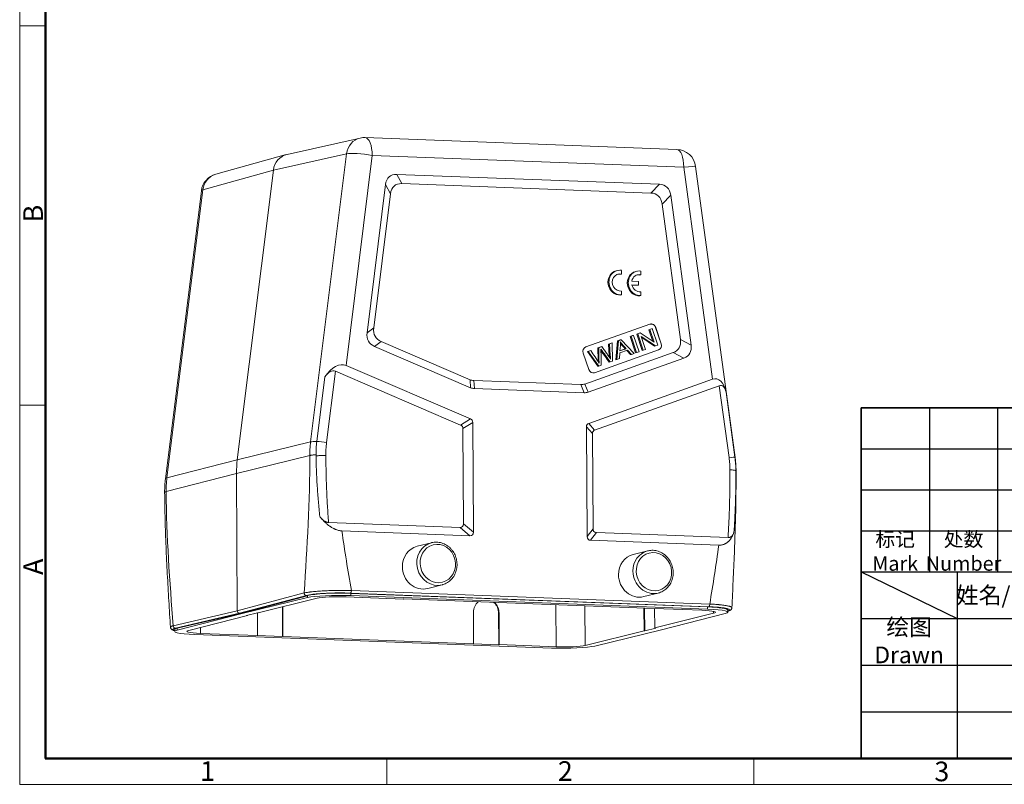
# Model space of a CAD drawing. Units: millimetres. Extents: x 1558 to 2004, y -2499 to -2184.
# Drawn here: x 1558 to 1758, y -2499 to -2345 of the extents above; entities that cross this region are included whole.
import ezdxf

# ---------------------------------------------------------------- set-up
doc = ezdxf.new("R2010")
doc.units = ezdxf.units.MM
doc.header["$LTSCALE"] = 65.395
doc.layers.add('1', color=7, linetype='CONTINUOUS', true_color=0xffffff)
doc.layers.add('Dim', color=3, linetype='CONTINUOUS', lineweight=15)
doc.layers.add('图框', color=7, linetype='CONTINUOUS', lineweight=20)
doc.styles.add('Romans字体', font='romans.shx', dxfattribs={"width": 0.75})
doc.styles.get("Standard").update_dxf_attribs({"font": 'txt', "width": 0.75})

# ---------------------------------------------------------------- blocks, each defined once
blk = doc.blocks.new('A4图框-NEW')
at = {"layer": '图框', "color": 1, "lineweight": 18}
for p, q in [((833.41, 690.53), (833.41, 480.53)), ((833.41, 480.53), (1130.41, 480.53))]:
    blk.add_line(p, q, dxfattribs=at)
at = {"layer": '图框', "lineweight": 50}
for p, q in [((836.91, 484.02), (836.91, 675.02)), ((836.85, 484.03), (1126.93, 484.03))]:
    blk.add_line(p, q, dxfattribs=at)
at = {"layer": '图框', "color": 6}
for p, q in [((836.91, 582.89), (833.41, 582.89)), ((836.91, 531.71), (833.41, 531.71)), ((882.95, 484.03), (882.95, 480.53)), ((932.48, 484.03), (932.48, 480.53))]:
    blk.add_line(p, q, dxfattribs=at)
at = {"layer": '图框', "lineweight": 35}
for q in [(1126.93, 531.33), (946.93, 484.03)]:
    blk.add_line((946.93, 531.33), q, dxfattribs=at)
at = {"layer": '图框', "lineweight": -3}
for p, q in [((956.15, 531.33), (956.15, 509.21)), ((965.36, 531.33), (965.36, 509.21)), ((946.93, 525.8), (1036.65, 525.8)), ((946.93, 520.27), (1036.65, 520.27)), ((946.93, 514.74), (1036.65, 514.74)), ((946.93, 509.21), (1036.65, 509.21)), ((946.93, 509.21), (959.91, 502.91)), ((959.91, 509.21), (959.91, 484.03)), ((946.93, 502.91), (1036.65, 502.91)), ((946.93, 496.62), (1036.65, 496.62)), ((946.93, 490.33), (1036.65, 490.33))]:
    blk.add_line(p, q, dxfattribs=at)
at = {"layer": '图框', "color": 6, "char_height": 2.65, "width": 2.5579, "attachment_point": 1, "rotation": 90, "style": 'Romans字体'}
for s, insert in [('B', (833.9, 556.37)), ('A', (833.9, 508.79))]:
    blk.add_mtext(s, dxfattribs=dict(at, insert=insert))
at = {"layer": '图框', "attachment_point": 5}
for s, insert, char_height, width in [('标记\\P{\\Fromans|c134;Mark}', (951.54, 511.97), 1.959, 9.2182), ('处数\\P{\\Fromans|c134;Number }', (960.76, 511.97), 1.959, 9.2182), ('姓名{\\Fromans|c134;/Name\\Ftxt|c134; }', (967.66, 506.06), 2.2528, 15.5018), ('绘图\\P{\\Fromans|c134;Drawn\\Ftxt|c134; }', (953.42, 499.88), 2.2528, 12.9801)]:
    blk.add_mtext(s, dxfattribs=dict(at, insert=insert, char_height=char_height, width=width))
at = {"layer": '图框', "color": 6, "char_height": 2.65, "width": 2.5579, "attachment_point": 1, "style": 'Romans字体'}
for s, insert in [('1', (857.76, 483.65)), ('2', (906.03, 483.65)), ('3', (956.83, 483.6))]:
    blk.add_mtext(s, dxfattribs=dict(at, insert=insert))

msp = doc.modelspace()

# ---------------------------------------------------------------- linework, layer by layer
at = {"layer": '1', "color": 0, "linetype": 'Continuous', "lineweight": 20}
for p, q in [((1627.248, -2368.567), (1612.447, -2371.875)), ((1691.332, -2370.862), (1628.272, -2368.474)), ((1612.279, -2371.917), (1598.002, -2375.891)), ((1624.483, -2371.776), (1609.684, -2375.083)), ((1624.483, -2371.776), (1617.212, -2430.077)), ((1629.68, -2372.081), (1624.378, -2414.589)), ((1629.68, -2372.081), (1692.74, -2374.469)), ((1609.684, -2375.083), (1595.411, -2379.056)), ((1602.376, -2433.684), (1609.684, -2375.083)), ((1698.555, -2417.398), (1692.74, -2374.469)), ((1703.12, -2433.201), (1695.144, -2374.322)), ((1634.644, -2375.923), (1635.651, -2377.796)), ((1634.644, -2375.923), (1687.819, -2377.937)), ((1595.106, -2379.25), (1587.834, -2437.551)), ((1588.139, -2437.358), (1595.411, -2379.056)), ((1628.634, -2407.994), (1632.378, -2377.977)), ((1633.385, -2379.85), (1632.378, -2377.977)), ((1635.651, -2377.796), (1686.053, -2379.704)), ((1686.053, -2379.704), (1687.819, -2377.937)), ((1629.996, -2407.016), (1633.385, -2379.85)), ((1690.112, -2380.163), (1688.346, -2381.931)), ((1690.112, -2380.163), (1694.218, -2410.478)), ((1688.346, -2381.931), (1692.062, -2409.367)), ((1679.283, -2395.386), (1679.088, -2395.435)), ((1680.11, -2396.097), (1679.915, -2396.146)), ((1680.106, -2395.346), (1680.11, -2396.097)), ((1683.197, -2395.534), (1683.002, -2395.583)), ((1684.024, -2396.245), (1683.829, -2396.294)), ((1684.024, -2396.245), (1684.019, -2395.494)), ((1683.571, -2397.577), (1682.228, -2397.527)), ((1682.232, -2398.272), (1683.576, -2398.323)), ((1682.245, -2398.329), (1683.381, -2398.372)), ((1683.576, -2398.323), (1683.381, -2398.372)), ((1683.576, -2398.323), (1683.571, -2397.577)), ((1680.135, -2400.294), (1679.94, -2400.343)), ((1680.131, -2399.542), (1680.135, -2400.294)), ((1684.049, -2400.442), (1683.854, -2400.491)), ((1684.049, -2400.442), (1684.044, -2399.691)), ((1628.634, -2407.994), (1629.996, -2407.016)), ((1672.924, -2410.857), (1685.873, -2406.246)), ((1685.699, -2407.367), (1686.174, -2407.198)), ((1686.369, -2407.149), (1685.894, -2407.318)), ((1686.174, -2407.198), (1686.369, -2407.149)), ((1687.491, -2410.462), (1686.369, -2407.149)), ((1687.037, -2406.89), (1687.057, -2406.886)), ((1688.159, -2410.203), (1687.037, -2406.89)), ((1687.057, -2406.886), (1688.179, -2410.198)), ((1681.866, -2408.732), (1682.362, -2408.555)), ((1681.866, -2408.732), (1682.061, -2408.683)), ((1682.988, -2412.045), (1681.866, -2408.732)), ((1682.557, -2408.507), (1682.061, -2408.683)), ((1682.061, -2408.683), (1683.183, -2411.996)), ((1682.362, -2408.555), (1682.557, -2408.507)), ((1683.678, -2411.819), (1682.557, -2408.507)), ((1683.228, -2408.247), (1683.736, -2408.066)), ((1683.228, -2408.247), (1683.423, -2408.198)), ((1684.35, -2411.56), (1683.228, -2408.247)), ((1683.931, -2408.017), (1683.423, -2408.198)), ((1683.423, -2408.198), (1684.545, -2411.511)), ((1683.736, -2408.066), (1683.931, -2408.017)), ((1686.775, -2409.919), (1683.931, -2408.017)), ((1685.019, -2411.342), (1684.138, -2408.738)), ((1684.138, -2408.738), (1686.983, -2410.643)), ((1686.788, -2410.692), (1684.216, -2408.97)), ((1685.699, -2407.367), (1685.894, -2407.318)), ((1686.502, -2409.736), (1685.699, -2407.367)), ((1685.894, -2407.318), (1686.775, -2409.919)), ((1631.505, -2409.756), (1630.142, -2410.733)), ((1649.596, -2419.098), (1630.142, -2410.733)), ((1649.477, -2417.483), (1631.505, -2409.756)), ((1675.339, -2411.056), (1675.935, -2410.844)), ((1675.533, -2411.007), (1675.339, -2411.056)), ((1675.385, -2413.548), (1675.339, -2411.056)), ((1676.13, -2410.795), (1675.533, -2411.007)), ((1675.533, -2411.007), (1675.58, -2413.499)), ((1675.935, -2410.844), (1676.13, -2410.795)), ((1677.535, -2410.274), (1678.032, -2410.097)), ((1677.73, -2410.225), (1677.535, -2410.274)), ((1677.671, -2412.612), (1677.535, -2410.274)), ((1678.227, -2410.048), (1677.73, -2410.225)), ((1677.73, -2410.225), (1677.866, -2412.563)), ((1678.032, -2410.097), (1678.227, -2410.048)), ((1678.323, -2413.726), (1678.227, -2410.048)), ((1679.01, -2413.461), (1679.324, -2409.637)), ((1679.519, -2409.588), (1679.205, -2413.412)), ((1679.324, -2409.637), (1679.858, -2409.447)), ((1679.324, -2409.637), (1679.519, -2409.588)), ((1680.053, -2409.398), (1679.519, -2409.588)), ((1679.824, -2411.668), (1679.903, -2410.566)), ((1679.858, -2409.447), (1680.053, -2409.398)), ((1682.704, -2412.167), (1680.053, -2409.398)), ((1686.788, -2410.692), (1686.983, -2410.643)), ((1686.983, -2410.643), (1687.491, -2410.462)), ((1688.179, -2410.198), (1688.159, -2410.203)), ((1692.062, -2409.367), (1694.218, -2410.478)), ((1673.503, -2415.424), (1672.381, -2412.111)), ((1690.586, -2411.993), (1672.699, -2418.363)), ((1673.225, -2411.809), (1673.729, -2411.63)), ((1673.225, -2411.809), (1673.42, -2411.76)), ((1675.339, -2414.769), (1673.225, -2411.809)), ((1692.742, -2413.104), (1673.38, -2419.998)), ((1673.923, -2411.581), (1673.42, -2411.76)), ((1673.42, -2411.76), (1675.534, -2414.72)), ((1673.729, -2411.63), (1673.923, -2411.581)), ((1674.667, -2416.068), (1687.616, -2411.457)), ((1687.636, -2411.452), (1674.687, -2416.064)), ((1679.73, -2413.225), (1679.802, -2412.075)), ((1679.802, -2412.075), (1681.365, -2411.519)), ((1681.092, -2411.216), (1679.824, -2411.668)), ((1679.825, -2411.647), (1680.896, -2411.265)), ((1680.898, -2411.265), (1681.093, -2411.216)), ((1681.946, -2412.416), (1681.184, -2411.583)), ((1681.365, -2411.519), (1682.141, -2412.367)), ((1681.946, -2412.416), (1682.141, -2412.367)), ((1682.141, -2412.367), (1682.704, -2412.167)), ((1682.988, -2412.045), (1683.183, -2411.996)), ((1683.183, -2411.996), (1683.678, -2411.819)), ((1684.35, -2411.56), (1684.545, -2411.511)), ((1684.545, -2411.511), (1685.019, -2411.342)), ((1687.616, -2411.457), (1687.636, -2411.452)), ((1692.742, -2413.104), (1690.586, -2411.993)), ((1624.378, -2414.589), (1649.561, -2425.417)), ((1675.339, -2414.769), (1675.534, -2414.72)), ((1675.58, -2413.499), (1675.385, -2413.548)), ((1675.534, -2414.72), (1676.039, -2414.54)), ((1677.652, -2413.945), (1677.847, -2413.896)), ((1677.847, -2413.896), (1678.323, -2413.726)), ((1679.01, -2413.461), (1679.205, -2413.412)), ((1679.205, -2413.412), (1679.73, -2413.225)), ((1618.467, -2429.978), (1620.094, -2416.934)), ((1622.236, -2415.761), (1620.438, -2430.18)), ((1622.236, -2415.761), (1647.583, -2426.66)), ((1674.687, -2416.064), (1674.667, -2416.068)), ((1649.596, -2419.098), (1649.477, -2417.483)), ((1650.265, -2417.663), (1650.384, -2419.277)), ((1671.912, -2418.483), (1650.265, -2417.663)), ((1672.594, -2420.118), (1671.912, -2418.483)), ((1672.699, -2418.363), (1673.38, -2419.998)), ((1698.555, -2417.398), (1673.491, -2426.323)), ((1699.931, -2418.704), (1674.703, -2427.687)), ((1701.904, -2433.265), (1699.931, -2418.704)), ((1672.594, -2420.118), (1650.384, -2419.277)), ((1701.308, -2420.01), (1703.092, -2433.183)), ((1647.583, -2426.66), (1649.561, -2425.417)), ((1650.02, -2426.135), (1648.042, -2427.378)), ((1650.02, -2426.135), (1650.153, -2448.354)), ((1674.253, -2428.371), (1673.041, -2427.007)), ((1673.041, -2427.007), (1673.175, -2449.226)), ((1673.491, -2426.323), (1674.703, -2427.687)), ((1648.042, -2427.378), (1648.158, -2446.669)), ((1674.253, -2428.371), (1674.369, -2447.662)), ((1617.212, -2430.077), (1602.376, -2433.684)), ((1602.213, -2436.445), (1617.049, -2432.839)), ((1602.376, -2433.684), (1588.139, -2437.358)), ((1587.977, -2440.119), (1602.213, -2436.445)), ((1602.38, -2464.258), (1602.213, -2436.445)), ((1647.472, -2447.389), (1620.844, -2446.38)), ((1648.158, -2446.669), (1650.153, -2448.354)), ((1649.467, -2449.074), (1623.534, -2448.092)), ((1649.467, -2449.074), (1647.472, -2447.389)), ((1673.175, -2449.226), (1674.369, -2447.662)), ((1675.064, -2448.434), (1673.87, -2449.998)), ((1675.064, -2448.434), (1701.692, -2449.442)), ((1641.694, -2450.471), (1638.77, -2451.203)), ((1673.87, -2449.998), (1699.802, -2450.98)), ((1638.77, -2451.203), (1638.77, -2451.203)), ((1685.434, -2452.127), (1682.51, -2452.86)), ((1682.511, -2452.86), (1682.51, -2452.86)), ((1685.435, -2452.127), (1685.434, -2452.127)), ((1640.908, -2459.74), (1643.832, -2459.007)), ((1602.38, -2464.258), (1615.899, -2460.656)), ((1625.288, -2460.688), (1697.813, -2463.435)), ((1625.329, -2460.727), (1697.534, -2463.461)), ((1625.334, -2461.177), (1625.332, -2460.727)), ((1625.478, -2460.142), (1698.003, -2462.889)), ((1684.648, -2461.396), (1687.572, -2460.664)), ((1602.844, -2464.772), (1616.362, -2461.17)), ((1603.12, -2464.783), (1616.571, -2461.199)), ((1603.121, -2464.882), (1616.573, -2461.592)), ((1618.529, -2461.72), (1606.626, -2464.7)), ((1616.572, -2461.592), (1616.57, -2461.199)), ((1635.964, -2461.874), (1624.427, -2461.437)), ((1625.332, -2461.177), (1697.536, -2463.912)), ((1636.042, -2461.855), (1635.964, -2461.874)), ((1641.198, -2462.05), (1636.042, -2461.855)), ((1641.12, -2462.07), (1641.12, -2462.047)), ((1641.12, -2462.07), (1641.198, -2462.05)), ((1679.704, -2463.531), (1641.12, -2462.07)), ((1589.404, -2467.291), (1602.38, -2464.258)), ((1589.868, -2467.805), (1602.844, -2464.772)), ((1590.209, -2467.8), (1603.12, -2464.783)), ((1590.212, -2468.193), (1603.121, -2464.882)), ((1602.844, -2464.772), (1603.12, -2464.783)), ((1603.121, -2464.882), (1603.12, -2464.783)), ((1606.442, -2464.693), (1604.259, -2465.24)), ((1606.626, -2464.7), (1606.442, -2464.693)), ((1606.467, -2469.261), (1606.455, -2464.694)), ((1611.546, -2469.476), (1611.531, -2463.472)), ((1611.624, -2469.456), (1611.609, -2463.453)), ((1650.208, -2470.917), (1650.191, -2464.546)), ((1655.348, -2464.742), (1655.27, -2464.761)), ((1655.287, -2471.132), (1655.27, -2464.761)), ((1655.365, -2471.113), (1655.348, -2464.742)), ((1666.902, -2471.55), (1666.811, -2463.043)), ((1672.714, -2463.266), (1672.8, -2471.267)), ((1679.782, -2463.511), (1679.704, -2463.531)), ((1684.939, -2463.707), (1679.782, -2463.511)), ((1684.702, -2468.287), (1684.637, -2463.695)), ((1684.886, -2468.294), (1684.821, -2463.702)), ((1684.861, -2463.726), (1684.861, -2463.704)), ((1684.861, -2463.726), (1684.939, -2463.707)), ((1696.398, -2464.163), (1684.861, -2463.726)), ((1686.885, -2467.74), (1686.83, -2463.801)), ((1698.787, -2464.759), (1686.885, -2467.74)), ((1701.117, -2464.794), (1688.207, -2468.105)), ((1697.534, -2463.911), (1697.531, -2463.461)), ((1698.787, -2464.759), (1698.781, -2464.395)), ((1701.623, -2464.526), (1701.621, -2464.11)), ((1702.468, -2463.629), (1702.468, -2463.634)), ((1604.443, -2465.247), (1592.541, -2468.228)), ((1604.259, -2465.24), (1604.443, -2465.247)), ((1604.443, -2465.247), (1604.443, -2465.194)), ((1588.849, -2467.594), (1588.849, -2467.587)), ((1589.702, -2468.046), (1589.705, -2468.461)), ((1590.213, -2468.193), (1590.21, -2467.8)), ((1594.937, -2467.628), (1594.93, -2468.824)), ((1606.467, -2469.261), (1594.93, -2468.824)), ((1684.702, -2468.287), (1672.8, -2471.267)), ((1688.207, -2468.105), (1674.755, -2471.395)), ((1684.702, -2468.287), (1684.886, -2468.294)), ((1684.886, -2468.294), (1687.069, -2467.747)), ((1687.069, -2467.747), (1686.885, -2467.74)), ((1665.996, -2471.81), (1593.792, -2469.075)), ((1606.467, -2469.261), (1606.389, -2469.28)), ((1606.389, -2469.28), (1611.546, -2469.476)), ((1611.546, -2469.476), (1611.624, -2469.456)), ((1650.208, -2470.917), (1611.624, -2469.456)), ((1650.208, -2470.917), (1650.13, -2470.937)), ((1650.13, -2470.937), (1655.287, -2471.132)), ((1655.287, -2471.132), (1655.365, -2471.113)), ((1666.902, -2471.55), (1655.365, -2471.113))]:
    msp.add_line(p, q, dxfattribs=at)
for centre, start, end in [((1628.12, -2372.471), 87.83118, 102.59556), ((1691.18, -2374.859), 7.71463, 87.83118), ((1599.075, -2379.745), 105.55659, 172.89087)]:
    msp.add_arc(centre, 4, start, end, dxfattribs=at)
for centre, major_axis, ratio, start_param, end_param in [((1628.12, -2372.471), (-0.872, 3.904), 0.9135767, 0.0000081, 1.1940406), ((1628.12, -2372.471), (-0.151, -3.997), 0.3883514, 1.6833492, 3.14159), ((1691.18, -2374.859), (0.151, 3.997), 0.3883514, 4.8249418, 6.2831827), ((1613.335, -2375.775), (-0.973, 3.88), 0.915643, 6.2595325, 7.453565), ((1628.12, -2372.471), (3.969, -0.495), 0.1565407, 1.1866281, 2.7486978), ((1691.18, -2374.859), (3.964, 0.537), 0.0484446, 0.0000234, 1.1598846), ((1599.075, -2379.745), (1.073, -3.853), 0.9176621, 3.1415948, 4.2883114), ((1640.708, -2386.096), (-7.509, 9.774), 0.3772559, 5.9796234, 6.6480572), ((1599.075, -2379.745), (3.969, -0.495), 0.1565407, 2.766151, 3.1416091), ((1641.715, -2387.969), (-7.509, 9.774), 0.3772559, 5.9796234, 6.6480572), ((1681.875, -2387.655), (7.358, 9.239), 0.4108016, 5.908465, 6.5768988), ((1680.109, -2389.423), (7.358, 9.239), 0.4108016, 5.908465, 6.5768988), ((1679.89, -2397.811), (0.607, -2.425), 0.9156806, 2.7809683, 6.1228958), ((1679.695, -2397.86), (0.607, -2.425), 0.9156806, 3.1416354, 6.1228958), ((1679.89, -2397.811), (-0.425, 1.698), 0.9156806, 5.8793808, 9.3076686), ((1679.695, -2397.86), (-0.425, 1.698), 0.9156806, 5.8793808, 6.2204954), ((1683.609, -2398.008), (-0.607, 2.425), 0.9156806, 0.0000427, 2.9813031), ((1683.804, -2397.959), (-0.607, 2.425), 0.9156806, 5.9225609, 9.2644884), ((1683.804, -2397.959), (0.425, -1.698), 0.9156806, 2.7377881, 4.2359715), ((1683.609, -2398.008), (0.425, -1.698), 0.9156806, 2.7377881, 3.0788589), ((1683.804, -2397.959), (0.425, -1.698), 0.9156806, 4.6678925, 6.1660759), ((1639.866, -2402.794), (9.539, 6.001), 0.4403208, 2.7958428, 3.4360401), ((1686.193, -2407.193), (0.243, -0.97), 0.9156806, 1.6594052, 3.2302016), ((1686.174, -2407.198), (-0.243, 0.97), 0.9156806, 4.8009979, 6.2831669), ((1638.503, -2403.771), (9.539, 6.001), 0.4403208, 2.7958428, 3.4360401), ((1673.244, -2411.804), (0.243, -0.97), 0.9156806, 3.2302016, 4.8009979), ((1676.391, -2410.112), (-0.929, 3.711), 0.9156806, 4.3675481, 4.5565722), ((1697.392, -2393.299), (-6.264, 25.016), 0.9156806, 2.0461307, 2.1181035), ((1697.198, -2393.348), (6.264, -25.016), 0.9156806, 5.2010259, 5.2596961), ((1687.296, -2410.511), (-0.243, 0.97), 0.9156806, 3.2302016, 4.8009979), ((1687.315, -2410.506), (0.243, -0.97), 0.9156806, 0.0886089, 1.6594052), ((1682.137, -2404.394), (-9.569, 6.795), 0.406008, 2.8644032, 3.5046005), ((1684.293, -2405.505), (-9.569, 6.795), 0.406008, 2.8644032, 3.5046005), ((1591.834, -2474.721), (-27.119, 108.293), 0.9156806, 5.0635259, 5.0914197), ((1669.656, -2411.601), (-1.668, 6.659), 0.9156806, 4.4675477, 4.5295522), ((2411.23, -1798.172), (-250.075, 998.619), 0.9156806, 1.9869581, 1.9901123), ((2411.035, -1798.22), (250.075, -998.619), 0.9156806, 5.1289077, 5.1317049), ((2138.051, -2421.812), (121.92, -486.862), 0.9156806, 4.466803, 4.4724218), ((1691.099, -2412.459), (3.547, -14.164), 0.9156806, 4.4975368, 4.5231305), ((1691.294, -2412.41), (-3.547, 14.164), 0.9156806, 1.3559441, 1.410125), ((1621.953, -2421.921), (2.218, 7.408), 0.4968121, 6.2257602, 7.2729578), ((1708.768, -2413.122), (8.819, -35.217), 0.9156806, 4.4987719, 4.5061497), ((1708.963, -2413.073), (-8.819, 35.217), 0.9156806, 1.3571792, 1.375342), ((1621.023, -2419.428), (1.109, 3.704), 0.4968121, 6.2257602, 7.2729578), ((1674.366, -2415.117), (0.243, -0.97), 0.9156806, 4.8009979, 6.3717942), ((1674.347, -2415.122), (-0.243, 0.97), 0.9156806, 3.1415743, 3.2302016), ((1697.945, -2424.799), (1.478, 7.479), 0.436312, 5.4902473, 6.5374449), ((1651.423, -2407.763), (1.375, 9.881), 0.4653731, 3.0145709, 3.1884379), ((1651.542, -2409.377), (1.375, 9.881), 0.4653731, 3.0145709, 3.1884379), ((1670.635, -2408.491), (-1.716, 9.963), 0.4531063, 3.046059, 3.2199261), ((1699.626, -2422.404), (0.739, 3.74), 0.436312, 5.4902473, 6.5374449), ((1671.316, -2410.126), (-1.716, 9.963), 0.4531063, 3.046059, 3.2199261), ((1645.289, -2428.841), (2.607, 1.941), 0.4561513, 5.9595285, 6.5412736), ((1647.266, -2427.597), (2.607, 1.941), 0.4561513, 5.9595285, 6.5412736), ((1675.813, -2428.678), (-2.621, 2.152), 0.4189021, 6.0365216, 6.6182666), ((1677.025, -2430.043), (-2.621, 2.152), 0.4189021, 6.0365216, 6.6182666), ((1620.849, -2430.773), (-3.969, 0.495), 0.1565407, 5.375418, 5.8903553), ((1619.658, -2430.375), (1.985, -0.248), 0.1565407, 1.1866275, 2.233825), ((1620.631, -2437.143), (-4.861, 19.4), 0.9157083, 1.1705821, 1.3102031), ((1701.124, -2433.461), (1.982, 0.268), 0.0484527, 0.112688, 1.1598849), ((1699.156, -2433.738), (-3.964, -0.537), 0.0484446, 3.1415891, 3.25428), ((1591.804, -2438.046), (-3.969, 0.495), 0.1565407, 5.9076788, 6.2832047), ((1645.382, -2444.326), (-2.569, 2.92), 0.3604141, 2.8119359, 3.5346701), ((1647.377, -2446.012), (-2.569, 2.92), 0.3604141, 2.8119359, 3.5346701), ((1677.118, -2445.528), (2.531, 2.73), 0.3932963, 2.7446013, 3.4673355), ((1642.763, -2454.739), (-1.069, 4.268), 0.9156806, 0.0000007, 3.1414952), ((1642.763, -2454.739), (-1.069, 4.268), 0.9156806, 6.2733685, 6.2831853), ((1675.924, -2447.093), (2.531, 2.73), 0.3932963, 2.7446013, 3.4673355), ((1639.839, -2455.471), (-1.069, 4.268), 0.9156806, 0, 1.3103394), ((1683.579, -2457.128), (-1.069, 4.268), 0.9156806, 0, 1.3103394), ((1686.503, -2456.396), (-1.069, 4.268), 0.9156806, 0.0154142, 1.3103394), ((1686.503, -2456.396), (-1.069, 4.268), 0.9156806, 0, 0.0154142), ((1639.839, -2455.471), (-1.069, 4.268), 0.9156806, 1.3103394, 3.1415934), ((1683.579, -2457.128), (-1.069, 4.268), 0.9156806, 1.3103394, 3.1415934), ((1686.503, -2456.396), (-1.069, 4.268), 0.9156806, 1.3103394, 3.1317759), ((1642.763, -2454.739), (-1.069, 4.268), 0.9156806, 3.1414952, 3.1570068), ((1616.358, -2460.674), (-0.129, 0.483), 0.9113189, 1.2966536, 2.8673738), ((1622.719, -2461.439), (6.702, 0.063), 0.1114896, 1.1696699, 2.7309903), ((1625.283, -2460.191), (0.019, 0.5), 0.3883514, 3.2628721, 4.8249418), ((1686.503, -2456.396), (-1.069, 4.268), 0.9156806, 3.1317759, 3.1415934), ((1622.721, -2461.832), (6.702, 0.04), 0.1034999, 1.1700525, 2.7313729), ((1622.672, -2461.877), (-4.5, -0.027), 0.1035055, 4.3113356, 5.8820558), ((1652.77, -2464.644), (-0.623, 2.73), 0.916518, 0.4580646, 1.3297584), ((1652.692, -2464.664), (-0.623, 2.73), 0.916518, 4.4713511, 5.3556603), ((1652.77, -2464.644), (-0.623, 2.73), 0.916518, 4.4713511, 5.3430449), ((1697.808, -2462.938), (0.019, 0.5), 0.3883514, 3.2628721, 4.8249418), ((1602.841, -2464.275), (-0.121, 0.485), 0.9157153, 1.3107536, 2.8814772), ((1694.643, -2464.602), (4.5, 0.027), 0.1034942, 5.8820779, 7.452798), ((1694.919, -2464.173), (6.702, 0.063), 0.1114896, 6.2828233, 7.4521059), ((1694.921, -2464.566), (6.702, 0.04), 0.1034999, 5.8911681, 7.4524885), ((1596.407, -2468.421), (6.702, 0.04), 0.1034999, 2.7495754, 4.3108959), ((1589.867, -2467.308), (-0.114, 0.487), 0.9199029, 1.3248534, 2.8955736), ((1596.405, -2468.029), (-6.703, -0.017), 0.0955077, 5.8914948, 6.2835326), ((1596.685, -2468.385), (4.5, 0.027), 0.1034942, 2.7404852, 4.3112054), ((1668.607, -2471.155), (6.702, 0.04), 0.1034999, 4.3116451, 5.8729655), ((1668.656, -2471.11), (-4.5, -0.027), 0.1035055, 1.169743, 2.7404631)]:
    msp.add_ellipse(centre, major_axis=major_axis, ratio=ratio, start_param=start_param, end_param=end_param, dxfattribs=at)
for centre in [(1642.958, -2454.69), (1686.698, -2456.347)]:
    msp.add_ellipse(centre, major_axis=(-0.947, 3.783), ratio=0.9156806, dxfattribs=at)
for points, knots in [([(1677.922, -2413.35), (1677.922, -2413.35), (1677.922, -2413.35), (1677.83, -2413.178), (1677.625, -2412.829), (1677.194, -2412.22), (1676.68, -2411.537), (1676.314, -2411.043), (1676.13, -2410.795)], [0, 0, 0, 0, 0.0000088, 0.0000088, 0.2133394, 0.4266701, 0.713335, 1, 1, 1, 1]), ([(1617.212, -2430.077), (1617.199, -2430.179), (1617.175, -2430.382), (1617.144, -2430.687), (1617.117, -2430.993), (1617.095, -2431.3), (1617.077, -2431.607), (1617.063, -2431.914), (1617.054, -2432.222), (1617.049, -2432.53), (1617.049, -2432.736), (1617.049, -2432.839)], [0, 0, 0, 0, 0.1111106, 0.2222214, 0.3333322, 0.4444432, 0.5555543, 0.6666655, 0.7777769, 0.8888884, 1, 1, 1, 1]), ([(1618.467, -2429.978), (1618.411, -2430.423), (1618.37, -2430.87), (1618.318, -2431.768), (1618.306, -2432.217), (1618.309, -2432.666)], [0, 0, 0, 0, 0.5, 0.5, 1, 1, 1, 1]), ([(1620.438, -2430.18), (1620.41, -2430.4), (1620.387, -2430.621), (1620.357, -2430.953), (1620.348, -2431.064), (1620.333, -2431.286), (1620.326, -2431.397), (1620.296, -2431.953), (1620.288, -2432.399), (1620.296, -2432.846)], [0, 0, 0, 0, 0.25, 0.25, 0.375, 0.375, 0.5, 0.5, 1, 1, 1, 1]), ([(1617.049, -2432.839), (1617.117, -2432.822), (1617.196, -2432.806), (1617.372, -2432.774), (1617.469, -2432.759), (1617.681, -2432.73), (1617.796, -2432.716), (1618.041, -2432.69), (1618.172, -2432.677), (1618.309, -2432.666)], [0, 0, 0, 0, 0.25, 0.25, 0.5, 0.5, 0.75, 0.75, 1, 1, 1, 1]), ([(1620.296, -2432.846), (1620.276, -2432.845), (1620.251, -2432.845), (1620.226, -2432.844), (1620.216, -2432.844), (1620.21, -2432.844), (1620.195, -2432.843), (1620.143, -2432.842), (1620.091, -2432.841), (1619.966, -2432.839), (1619.881, -2432.838), (1619.752, -2432.838), (1619.709, -2432.838), (1619.644, -2432.838), (1619.622, -2432.838), (1619.579, -2432.839), (1619.557, -2432.839), (1619.447, -2432.84), (1619.36, -2432.842), (1619.185, -2432.846), (1619.1, -2432.849), (1618.932, -2432.855), (1618.85, -2432.859), (1618.729, -2432.865), (1618.689, -2432.867), (1618.63, -2432.871), (1618.61, -2432.872), (1618.571, -2432.875), (1618.552, -2432.876), (1618.457, -2432.882), (1618.385, -2432.888), (1618.316, -2432.894)], [0, 0, 0, 0, 0.03125, 0.0390625, 0.0390625, 0.046875, 0.046875, 0.0625, 0.125, 0.125, 0.25, 0.25, 0.3125, 0.3125, 0.34375, 0.34375, 0.375, 0.375, 0.5, 0.5, 0.625, 0.625, 0.75, 0.75, 0.8125, 0.8125, 0.84375, 0.84375, 0.875, 0.875, 1, 1, 1, 1]), ([(1619.077, -2445.179), (1618.97, -2444.158), (1618.872, -2443.135), (1618.739, -2441.602), (1618.656, -2440.579), (1618.584, -2439.555), (1618.517, -2438.532), (1618.487, -2438.02), (1618.433, -2436.995), (1618.41, -2436.483), (1618.37, -2435.458), (1618.353, -2434.945), (1618.328, -2433.92), (1618.32, -2433.407), (1618.316, -2432.894)], [0, 0, 0, 0, 0.25, 0.25, 0.375, 0.5, 0.5, 0.625, 0.625, 0.75, 0.75, 0.875, 0.875, 1, 1, 1, 1]), ([(1620.296, -2432.846), (1620.304, -2433.973), (1620.321, -2435.101), (1620.375, -2437.357), (1620.41, -2438.485), (1620.501, -2440.742), (1620.556, -2441.87), (1620.686, -2444.125), (1620.76, -2445.253), (1620.844, -2446.38)], [0, 0, 0, 0, 0.25, 0.25, 0.5, 0.5, 0.75, 0.75, 1, 1, 1, 1]), ([(1702.078, -2435.726), (1702.075, -2435.315), (1702.059, -2434.905), (1702.001, -2434.084), (1701.959, -2433.674), (1701.904, -2433.265)], [0, 0, 0, 0, 0.5, 0.5, 1, 1, 1, 1]), ([(1703.283, -2435.884), (1703.28, -2435.433), (1703.263, -2434.983), (1703.199, -2434.081), (1703.153, -2433.632), (1703.092, -2433.183)], [0, 0, 0, 0, 0.5, 0.5, 1, 1, 1, 1]), ([(1703.313, -2435.935), (1703.312, -2435.71), (1703.298, -2435.096), (1703.238, -2434.178), (1703.159, -2433.487), (1703.118, -2433.185)], [0, 0, 0, 0, 0.2445046, 0.668845, 1, 1, 1, 1]), ([(1701.692, -2449.442), (1701.763, -2448.303), (1701.825, -2447.162), (1701.929, -2444.879), (1701.971, -2443.737), (1702.034, -2441.45), (1702.056, -2440.306), (1702.08, -2438.017), (1702.083, -2436.871), (1702.076, -2435.726)], [0, 0, 0, 0, 0.25, 0.25, 0.5, 0.5, 0.75, 0.75, 1, 1, 1, 1]), ([(1703.281, -2435.883), (1703.259, -2435.866), (1703.215, -2435.848), (1703.083, -2435.816), (1702.996, -2435.8), (1702.786, -2435.773), (1702.663, -2435.761), (1702.388, -2435.74), (1702.237, -2435.732), (1702.076, -2435.726)], [0, 0, 0, 0, 0.25, 0.25, 0.5, 0.5, 0.75, 0.75, 1, 1, 1, 1]), ([(1702.468, -2463.635), (1702.56, -2461.826), (1702.736, -2458.156), (1702.984, -2452.625), (1703.181, -2447.048), (1703.307, -2441.482), (1703.321, -2437.784), (1703.313, -2435.937)], [0, 0, 0, 0, 0.1957864, 0.3973692, 0.5985996, 0.7994414, 1, 1, 1, 1]), ([(1703.281, -2435.883), (1703.284, -2436.406), (1703.285, -2436.928), (1703.282, -2437.972), (1703.278, -2438.493), (1703.265, -2439.536), (1703.257, -2440.056), (1703.234, -2441.097), (1703.221, -2441.617), (1703.189, -2442.656), (1703.171, -2443.175), (1703.129, -2444.212), (1703.106, -2444.731), (1703.028, -2446.285), (1702.967, -2447.32), (1702.896, -2448.354)], [0, 0, 0, 0, 0.125, 0.125, 0.25, 0.25, 0.375, 0.375, 0.5, 0.5, 0.625, 0.625, 0.75, 0.75, 1, 1, 1, 1]), ([(1703.283, -2435.884), (1703.304, -2435.901), (1703.314, -2435.919), (1703.313, -2435.937), (1703.313, -2435.937), (1703.313, -2435.937)], [0, 0, 0, 0, 0.9881423, 0.9881423, 1, 1, 1, 1]), ([(1587.836, -2437.535), (1587.809, -2437.757), (1587.742, -2438.365), (1587.682, -2439.286), (1587.672, -2439.985), (1587.674, -2440.296)], [0, 0, 0, 0, 0.2431518, 0.663986, 1, 1, 1, 1]), ([(1587.977, -2440.119), (1587.977, -2440.016), (1587.976, -2439.811), (1587.981, -2439.503), (1587.99, -2439.195), (1588.004, -2438.887), (1588.022, -2438.58), (1588.045, -2438.273), (1588.072, -2437.967), (1588.103, -2437.662), (1588.127, -2437.459), (1588.139, -2437.358)], [0, 0, 0, 0, 0.1111111, 0.2222222, 0.3333334, 0.4444445, 0.5555555, 0.6666666, 0.7777778, 0.8888889, 1, 1, 1, 1]), ([(1587.674, -2440.276), (1587.688, -2442.121), (1587.746, -2445.806), (1587.939, -2451.311), (1588.203, -2456.8), (1588.516, -2462.223), (1588.736, -2465.818), (1588.849, -2467.588)], [0, 0, 0, 0, 0.2005828, 0.4014377, 0.6026658, 0.8042275, 1, 1, 1, 1]), ([(1619.077, -2445.179), (1619.213, -2445.354), (1619.355, -2445.526), (1619.65, -2445.86), (1619.803, -2446.023), (1620.123, -2446.34), (1620.289, -2446.494), (1620.55, -2446.717), (1620.638, -2446.79), (1620.819, -2446.934), (1620.912, -2447.005), (1621.03, -2447.091), (1621.054, -2447.108), (1621.102, -2447.142), (1621.174, -2447.192), (1621.247, -2447.241), (1621.394, -2447.337), (1621.493, -2447.399), (1621.695, -2447.517), (1621.798, -2447.572), (1621.955, -2447.652), (1622.008, -2447.677), (1622.088, -2447.714), (1622.115, -2447.727), (1622.168, -2447.751), (1622.303, -2447.809), (1622.438, -2447.861), (1622.654, -2447.934), (1622.763, -2447.967), (1622.982, -2448.021), (1623.093, -2448.044), (1623.231, -2448.065), (1623.259, -2448.068), (1623.314, -2448.075), (1623.342, -2448.078), (1623.425, -2448.086), (1623.48, -2448.09), (1623.534, -2448.092)], [0, 0, 0, 0, 0.125, 0.125, 0.25, 0.25, 0.375, 0.375, 0.4375, 0.4375, 0.5, 0.5, 0.515625, 0.515625, 0.53125, 0.5625, 0.5625, 0.625, 0.625, 0.6875, 0.6875, 0.71875, 0.71875, 0.734375, 0.734375, 0.75, 0.8125, 0.8125, 0.875, 0.875, 0.9375, 0.9375, 0.953125, 0.953125, 0.96875, 0.96875, 1, 1, 1, 1]), ([(1702.896, -2448.354), (1702.844, -2448.522), (1702.785, -2448.685), (1702.65, -2449.003), (1702.575, -2449.157), (1702.407, -2449.456), (1702.314, -2449.6), (1702.16, -2449.808), (1702.106, -2449.876), (1701.993, -2450.008), (1701.934, -2450.073), (1701.856, -2450.151), (1701.84, -2450.167), (1701.808, -2450.198), (1701.76, -2450.244), (1701.71, -2450.288), (1701.608, -2450.375), (1701.537, -2450.43), (1701.39, -2450.535), (1701.313, -2450.584), (1701.193, -2450.652), (1701.152, -2450.674), (1701.068, -2450.717), (1701.025, -2450.737), (1700.894, -2450.795), (1700.805, -2450.828), (1700.62, -2450.887), (1700.525, -2450.912), (1700.329, -2450.951), (1700.228, -2450.965), (1700.098, -2450.976), (1700.072, -2450.977), (1700.019, -2450.98), (1699.992, -2450.981), (1699.911, -2450.983), (1699.857, -2450.983), (1699.802, -2450.98)], [0, 0, 0, 0, 0.125, 0.125, 0.25, 0.25, 0.375, 0.375, 0.4375, 0.4375, 0.5, 0.5, 0.515625, 0.515625, 0.53125, 0.5625, 0.5625, 0.625, 0.625, 0.6875, 0.6875, 0.71875, 0.71875, 0.75, 0.75, 0.8125, 0.8125, 0.875, 0.875, 0.9375, 0.9375, 0.953125, 0.953125, 0.96875, 0.96875, 1, 1, 1, 1]), ([(1646.849, -2455.123), (1646.854, -2455.023), (1646.858, -2454.741), (1646.823, -2454.275), (1646.719, -2453.734), (1646.553, -2453.209), (1646.328, -2452.708), (1646.047, -2452.238), (1645.715, -2451.807), (1645.336, -2451.421), (1644.918, -2451.088), (1644.465, -2450.811), (1643.986, -2450.597), (1643.488, -2450.447), (1642.979, -2450.363), (1642.467, -2450.351), (1642.05, -2450.388), (1641.81, -2450.448), (1641.735, -2450.47)], [0, 0, 0, 0, 0.0368127, 0.1035535, 0.1703516, 0.2371851, 0.3040378, 0.3708931, 0.4377344, 0.5045422, 0.5712946, 0.6379682, 0.7045404, 0.7709934, 0.8373176, 0.9035155, 0.9696036, 1, 1, 1, 1]), ([(1687.531, -2460.665), (1687.621, -2460.648), (1687.874, -2460.586), (1688.274, -2460.423), (1688.72, -2460.177), (1689.131, -2459.87), (1689.501, -2459.51), (1689.826, -2459.101), (1690.099, -2458.651), (1690.316, -2458.165), (1690.474, -2457.652), (1690.571, -2457.119), (1690.605, -2456.574), (1690.575, -2456.027), (1690.482, -2455.484), (1690.327, -2454.956), (1690.112, -2454.45), (1689.841, -2453.974), (1689.517, -2453.536), (1689.146, -2453.142), (1688.734, -2452.799), (1688.287, -2452.512), (1687.812, -2452.286), (1687.316, -2452.125), (1686.809, -2452.03), (1686.297, -2452.004), (1685.815, -2452.042), (1685.511, -2452.109), (1685.374, -2452.148)], [0, 0, 0, 0, 0.0211165, 0.060233, 0.099343, 0.1384722, 0.1776428, 0.2168708, 0.2561654, 0.2955283, 0.3349561, 0.3744418, 0.4139763, 0.4535505, 0.4931555, 0.5327828, 0.5724234, 0.6120671, 0.6517044, 0.6913239, 0.730913, 0.7704578, 0.8099446, 0.8493624, 0.8887042, 0.9279704, 0.9671691, 1, 1, 1, 1]), ([(1615.899, -2460.656), (1615.995, -2460.633), (1616.101, -2460.611), (1616.333, -2460.568), (1616.458, -2460.547), (1616.729, -2460.506), (1616.874, -2460.486), (1617.068, -2460.461), (1617.107, -2460.456), (1617.187, -2460.446), (1617.227, -2460.441), (1617.349, -2460.427), (1617.433, -2460.418), (1617.689, -2460.39), (1617.867, -2460.373), (1618.238, -2460.339), (1618.43, -2460.323), (1618.729, -2460.3), (1618.831, -2460.292), (1618.986, -2460.281), (1619.038, -2460.278), (1619.143, -2460.27), (1619.196, -2460.267), (1619.462, -2460.25), (1619.68, -2460.237), (1620.127, -2460.213), (1620.352, -2460.202), (1620.809, -2460.182), (1621.039, -2460.173), (1621.505, -2460.158), (1621.741, -2460.151), (1622.038, -2460.144), (1622.098, -2460.143), (1622.217, -2460.14), (1622.277, -2460.139), (1622.457, -2460.135), (1622.577, -2460.133), (1622.934, -2460.128), (1623.171, -2460.125), (1623.642, -2460.123), (1623.876, -2460.123), (1624.225, -2460.124), (1624.341, -2460.125), (1624.514, -2460.126), (1624.572, -2460.127), (1624.687, -2460.128), (1624.745, -2460.129), (1625.031, -2460.133), (1625.257, -2460.137), (1625.478, -2460.142)], [0, 0, 0, 0, 0.0625, 0.0625, 0.125, 0.125, 0.1875, 0.1875, 0.203125, 0.203125, 0.21875, 0.21875, 0.25, 0.25, 0.3125, 0.3125, 0.375, 0.375, 0.40625, 0.40625, 0.421875, 0.421875, 0.4375, 0.4375, 0.5, 0.5, 0.5625, 0.5625, 0.625, 0.625, 0.6875, 0.6875, 0.703125, 0.703125, 0.71875, 0.71875, 0.75, 0.75, 0.8125, 0.8125, 0.875, 0.875, 0.90625, 0.90625, 0.921875, 0.921875, 0.9375, 0.9375, 1, 1, 1, 1]), ([(1616.362, -2461.17), (1616.452, -2461.147), (1616.55, -2461.123), (1616.766, -2461.078), (1616.883, -2461.056), (1617.135, -2461.013), (1617.27, -2460.992), (1617.451, -2460.966), (1617.488, -2460.961), (1617.562, -2460.951), (1617.599, -2460.946), (1617.713, -2460.932), (1617.791, -2460.922), (1618.03, -2460.894), (1618.196, -2460.876), (1618.541, -2460.843), (1618.72, -2460.826), (1618.999, -2460.804), (1619.094, -2460.796), (1619.238, -2460.785), (1619.287, -2460.782), (1619.385, -2460.775), (1619.434, -2460.771), (1619.682, -2460.755), (1619.885, -2460.742), (1620.301, -2460.72), (1620.511, -2460.71), (1620.937, -2460.692), (1621.151, -2460.685), (1621.586, -2460.671), (1621.805, -2460.666), (1622.082, -2460.661), (1622.138, -2460.66), (1622.249, -2460.658), (1622.305, -2460.657), (1622.473, -2460.654), (1622.584, -2460.653), (1622.917, -2460.65), (1623.138, -2460.65), (1623.577, -2460.651), (1623.795, -2460.653), (1624.12, -2460.657), (1624.228, -2460.659), (1624.39, -2460.662), (1624.443, -2460.663), (1624.551, -2460.666), (1624.604, -2460.667), (1624.871, -2460.674), (1625.081, -2460.68), (1625.288, -2460.688)], [0, 0, 0, 0, 0.0625, 0.0625, 0.125, 0.125, 0.1875, 0.1875, 0.203125, 0.203125, 0.21875, 0.21875, 0.25, 0.25, 0.3125, 0.3125, 0.375, 0.375, 0.40625, 0.40625, 0.421875, 0.421875, 0.4375, 0.4375, 0.5, 0.5, 0.5625, 0.5625, 0.625, 0.625, 0.6875, 0.6875, 0.703125, 0.703125, 0.71875, 0.71875, 0.75, 0.75, 0.8125, 0.8125, 0.875, 0.875, 0.90625, 0.90625, 0.921875, 0.921875, 0.9375, 0.9375, 1, 1, 1, 1]), ([(1698.003, -2462.889), (1698.225, -2462.9), (1698.44, -2462.913), (1698.858, -2462.94), (1699.061, -2462.954), (1699.456, -2462.985), (1699.647, -2463.001), (1699.878, -2463.023), (1699.924, -2463.027), (1700.014, -2463.036), (1700.058, -2463.041), (1700.19, -2463.054), (1700.276, -2463.063), (1700.525, -2463.092), (1700.682, -2463.111), (1700.98, -2463.152), (1701.12, -2463.173), (1701.317, -2463.205), (1701.38, -2463.216), (1701.472, -2463.233), (1701.502, -2463.239), (1701.561, -2463.25), (1701.59, -2463.256), (1701.73, -2463.284), (1701.832, -2463.308), (1701.946, -2463.337), (1701.968, -2463.343), (1702.01, -2463.355), (1702.072, -2463.373), (1702.127, -2463.392), (1702.228, -2463.428), (1702.284, -2463.452), (1702.375, -2463.502), (1702.41, -2463.526), (1702.445, -2463.564), (1702.453, -2463.576), (1702.465, -2463.602), (1702.468, -2463.614), (1702.468, -2463.627), (1702.468, -2463.628), (1702.468, -2463.629)], [0, 0, 0, 0, 0.0830548, 0.0830548, 0.1661095, 0.1661095, 0.2491643, 0.2491643, 0.269928, 0.269928, 0.2906916, 0.2906916, 0.332219, 0.332219, 0.4152738, 0.4152738, 0.4983285, 0.4983285, 0.5398559, 0.5398559, 0.5606196, 0.5606196, 0.5813833, 0.5813833, 0.664438, 0.664438, 0.6852017, 0.6852017, 0.7059654, 0.7474928, 0.7474928, 0.8305475, 0.8305475, 0.9136023, 0.9136023, 0.9551297, 0.9551297, 0.996657, 0.996657, 1, 1, 1, 1]), ([(1697.813, -2463.435), (1698.019, -2463.443), (1698.22, -2463.452), (1698.61, -2463.472), (1698.799, -2463.483), (1699.167, -2463.507), (1699.345, -2463.52), (1699.56, -2463.538), (1699.603, -2463.542), (1699.687, -2463.549), (1699.728, -2463.553), (1699.851, -2463.565), (1699.931, -2463.572), (1700.163, -2463.597), (1700.31, -2463.614), (1700.585, -2463.649), (1700.714, -2463.668), (1700.835, -2463.687)], [0, 0, 0, 0, 0.1670495, 0.1670495, 0.334099, 0.334099, 0.5011485, 0.5011485, 0.5429108, 0.5429108, 0.5846732, 0.5846732, 0.668198, 0.668198, 0.8352474, 0.8352474, 1, 1, 1, 1]), ([(1589.691, -2468.259), (1589.672, -2468.253), (1589.654, -2468.248), (1589.621, -2468.237), (1589.606, -2468.232), (1589.576, -2468.222), (1589.562, -2468.217), (1589.523, -2468.201), (1589.499, -2468.191), (1589.435, -2468.16), (1589.404, -2468.139), (1589.361, -2468.097), (1589.35, -2468.076), (1589.35, -2468.045), (1589.352, -2468.034), (1589.361, -2468.018), (1589.364, -2468.013), (1589.372, -2468.002), (1589.377, -2467.997), (1589.405, -2467.97), (1589.438, -2467.949), (1589.525, -2467.907), (1589.579, -2467.886), (1589.708, -2467.845), (1589.782, -2467.825), (1589.868, -2467.805)], [0, 0, 0, 0, 0.0372714, 0.0372714, 0.0716545, 0.0716545, 0.1060377, 0.1060377, 0.174804, 0.174804, 0.3123367, 0.3123367, 0.4498693, 0.4498693, 0.5186357, 0.5186357, 0.5530188, 0.5530188, 0.587402, 0.587402, 0.7249347, 0.7249347, 0.8624673, 0.8624673, 1, 1, 1, 1])]:
    msp.add_open_spline(points, degree=3, knots=knots, dxfattribs=at)
for points in [[(1677.866, -2412.563), (1677.801, -2412.579), (1677.736, -2412.596), (1677.671, -2412.612)], [(1615.899, -2460.656), (1616.512, -2451.327), (1617.104, -2442.004), (1617.049, -2432.839)], [(1587.977, -2440.119), (1588.032, -2449.284), (1588.708, -2458.29), (1589.404, -2467.291)], [(1623.534, -2448.092), (1624.093, -2452.105), (1624.78, -2456.124), (1625.478, -2460.142)], [(1698.003, -2462.889), (1698.652, -2458.921), (1699.292, -2454.953), (1699.802, -2450.98)]]:
    msp.add_open_spline(points, degree=3, dxfattribs=at)
at = {"layer": '1', "color": 0, "linetype": 'Continuous', "lineweight": 20, "extrusion": (6.07344e-08, 1.67516e-09, 1)}
msp.add_open_spline([(1618.316, -2432.894), (1618.313, -2432.818), (1618.311, -2432.742), (1618.309, -2432.666)], degree=3, dxfattribs=at)
at = {"layer": '1', "color": 0, "linetype": 'Continuous', "lineweight": 20, "extrusion": (8.74e-14, -1.806e-13, -1)}
msp.add_open_spline([(1587.674, -2440.276), (1587.675, -2440.259), (1587.687, -2440.241), (1587.733, -2440.206), (1587.767, -2440.188), (1587.856, -2440.153), (1587.911, -2440.136), (1587.977, -2440.119)], degree=3, knots=[0, 0, 0, 0, 0.330656, 0.330656, 0.665328, 0.665328, 1, 1, 1, 1], dxfattribs=at)
at = {"layer": '1', "color": 0, "linetype": 'Continuous', "lineweight": 20, "extrusion": (-2.58e-14, -3.89e-14, -1)}
msp.add_open_spline([(1619.077, -2445.179), (1619.131, -2445.249), (1619.188, -2445.318), (1619.305, -2445.454), (1619.366, -2445.52), (1619.492, -2445.65), (1619.557, -2445.714), (1619.66, -2445.806), (1619.695, -2445.836), (1619.748, -2445.881), (1619.766, -2445.896), (1619.803, -2445.925), (1619.821, -2445.939), (1619.914, -2446.01), (1619.991, -2446.063), (1620.091, -2446.125), (1620.111, -2446.137), (1620.152, -2446.161), (1620.172, -2446.172), (1620.234, -2446.206), (1620.276, -2446.226), (1620.361, -2446.265), (1620.404, -2446.282), (1620.49, -2446.314), (1620.534, -2446.327), (1620.6, -2446.345), (1620.623, -2446.35), (1620.667, -2446.36), (1620.69, -2446.364), (1620.756, -2446.374), (1620.801, -2446.379), (1620.844, -2446.38)], degree=3, knots=[0, 0, 0, 0, 0.125, 0.125, 0.25, 0.25, 0.375, 0.375, 0.4375, 0.4375, 0.46875, 0.46875, 0.5, 0.5, 0.625, 0.625, 0.65625, 0.65625, 0.6875, 0.6875, 0.75, 0.75, 0.8125, 0.8125, 0.875, 0.875, 0.90625, 0.90625, 0.9375, 0.9375, 1, 1, 1, 1], dxfattribs=at)
at = {"layer": '1', "color": 0, "linetype": 'Continuous', "lineweight": 20, "extrusion": (-1.2e-14, 1.35e-14, -1)}
msp.add_open_spline([(1701.692, -2449.442), (1701.78, -2449.445), (1701.862, -2449.438), (1701.96, -2449.417), (1701.98, -2449.412), (1702.018, -2449.401), (1702.037, -2449.395), (1702.092, -2449.376), (1702.127, -2449.361), (1702.228, -2449.312), (1702.29, -2449.273), (1702.361, -2449.218), (1702.375, -2449.206), (1702.402, -2449.183), (1702.442, -2449.148), (1702.479, -2449.11), (1702.55, -2449.033), (1702.592, -2448.978), (1702.651, -2448.892), (1702.67, -2448.863), (1702.705, -2448.803), (1702.722, -2448.773), (1702.771, -2448.68), (1702.8, -2448.617), (1702.852, -2448.487), (1702.875, -2448.421), (1702.896, -2448.354)], degree=3, knots=[0, 0, 0, 0, 0.125, 0.125, 0.15625, 0.15625, 0.1875, 0.1875, 0.25, 0.25, 0.375, 0.375, 0.40625, 0.40625, 0.4375, 0.5, 0.5, 0.625, 0.625, 0.6875, 0.6875, 0.75, 0.75, 0.875, 0.875, 1, 1, 1, 1], dxfattribs=at)
at = {"layer": '1', "color": 0, "linetype": 'Continuous', "lineweight": 20, "extrusion": (-1.6e-15, 1.3e-15, -1)}
msp.add_open_spline([(1643.892, -2458.987), (1643.919, -2458.982), (1644.11, -2458.94), (1644.451, -2458.802), (1644.904, -2458.569), (1645.321, -2458.271), (1645.699, -2457.92), (1646.032, -2457.519), (1646.314, -2457.076), (1646.542, -2456.596), (1646.711, -2456.087), (1646.811, -2455.592), (1646.842, -2455.268), (1646.849, -2455.123)], degree=3, knots=[0, 0, 0, 0, 0.0161493, 0.1161621, 0.2161505, 0.3161766, 0.4162995, 0.5165636, 0.6169948, 0.7176013, 0.8183761, 0.9193022, 1, 1, 1, 1], dxfattribs=at)
at = {"layer": '1', "color": 0, "linetype": 'Continuous', "lineweight": 20, "extrusion": (-4.7e-15, -1.11e-14, -1)}
msp.add_open_spline([(1700.835, -2463.687), (1700.836, -2463.687), (1700.838, -2463.687), (1700.901, -2463.697), (1700.96, -2463.707), (1701.046, -2463.722), (1701.074, -2463.728), (1701.129, -2463.738), (1701.156, -2463.743), (1701.287, -2463.769), (1701.382, -2463.791), (1701.488, -2463.819), (1701.508, -2463.825), (1701.548, -2463.836), (1701.605, -2463.853), (1701.656, -2463.87), (1701.75, -2463.905), (1701.803, -2463.928), (1701.887, -2463.976), (1701.919, -2464), (1701.952, -2464.037), (1701.96, -2464.049), (1701.971, -2464.074), (1701.974, -2464.086), (1701.973, -2464.123), (1701.962, -2464.148), (1701.918, -2464.198), (1701.885, -2464.222), (1701.799, -2464.271), (1701.745, -2464.296), (1701.664, -2464.327), (1701.646, -2464.333), (1701.628, -2464.339)], degree=3, knots=[0, 0, 0, 0, 0.0014827, 0.0014827, 0.0553998, 0.0553998, 0.0823583, 0.0823583, 0.1093169, 0.1093169, 0.217151, 0.217151, 0.2441096, 0.2441096, 0.2710681, 0.3249852, 0.3249852, 0.4328193, 0.4328193, 0.5406535, 0.5406535, 0.5945706, 0.5945706, 0.6484876, 0.6484876, 0.7563218, 0.7563218, 0.8641559, 0.8641559, 0.9719901, 0.9719901, 1, 1, 1, 1], dxfattribs=at)
at = {"layer": '1', "color": 0, "linetype": 'Continuous', "lineweight": 20, "extrusion": (1.17e-14, -1.55e-14, -1)}
msp.add_open_spline([(1701.588, -2464.376), (1701.607, -2464.371), (1701.738, -2464.336), (1701.924, -2464.268), (1702.116, -2464.172), (1702.255, -2464.069), (1702.364, -2463.948), (1702.445, -2463.796), (1702.46, -2463.684), (1702.462, -2463.631)], degree=3, knots=[0, 0, 0, 0, 0.0478653, 0.3345154, 0.5408905, 0.678096, 0.8002657, 0.9131637, 1, 1, 1, 1], dxfattribs=at)
at = {"layer": '1', "color": 0, "linetype": 'Continuous', "lineweight": 20, "extrusion": (1.085e-13, -2.115e-13, -1)}
msp.add_open_spline([(1588.849, -2467.587), (1588.849, -2467.575), (1588.852, -2467.563), (1588.861, -2467.545), (1588.865, -2467.539), (1588.873, -2467.526), (1588.879, -2467.52), (1588.908, -2467.489), (1588.944, -2467.464), (1589.037, -2467.414), (1589.095, -2467.389), (1589.233, -2467.34), (1589.313, -2467.315), (1589.404, -2467.291)], degree=3, knots=[0, 0, 0, 0, 0.1208791, 0.1208791, 0.1836735, 0.1836735, 0.2464678, 0.2464678, 0.4976452, 0.4976452, 0.7488226, 0.7488226, 1, 1, 1, 1], dxfattribs=at)
at = {"layer": '1', "color": 0, "linetype": 'Continuous', "lineweight": 20, "extrusion": (-9.2e-15, -1.24e-14, -1)}
msp.add_open_spline([(1588.861, -2467.596), (1588.861, -2467.64), (1588.872, -2467.743), (1588.946, -2467.883), (1589.045, -2467.996), (1589.159, -2468.082), (1589.301, -2468.157), (1589.474, -2468.222), (1589.623, -2468.262), (1589.699, -2468.281)], degree=3, knots=[0, 0, 0, 0, 0.0725141, 0.1788828, 0.2868143, 0.4090175, 0.5646474, 0.7911152, 1, 1, 1, 1], dxfattribs=at)

# ---------------------------------------------------------------- block references
at = {"layer": 'Dim', "xscale": 1.5, "yscale": 1.5, "zscale": 1.5}
msp.add_blockref('A4图框-NEW', (308.217, -3220.186), dxfattribs=at)

doc.saveas('drawing.dxf')
